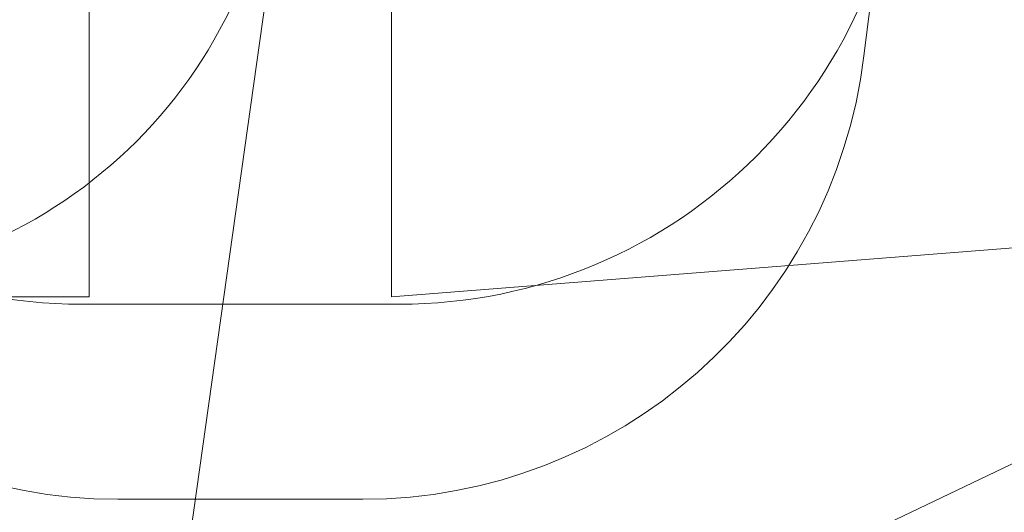
# Model space of a CAD drawing. Units: millimetres. Extents: x 7417 to 23388, y 3671 to 17674.
# Drawn here: x 17134 to 20390, y 6341 to 7970 of the extents above; entities that cross this region are included whole.
import ezdxf

# ---------------------------------------------------------------- set-up
doc = ezdxf.new("R2010")
doc.units = ezdxf.units.MM
doc.header["$LTSCALE"] = 75
doc.layers.add('Dimension (ISO)', color=7, linetype='Continuous', lineweight=18)
doc.layers.add('Fall Zone', color=5, linetype='Continuous', lineweight=20, true_color=0x0000ff)
doc.styles.add('Note Text (ISO)', font='tahoma.ttf')
doc.dimstyles.new('Aplay Dimension Styles M', dxfattribs={"dimscale": 75, "dimtxt": 2.5, "dimasz": 2.5, "dimexe": 3.175, "dimexo": 2, "dimgap": 0.762, "dimtad": 1, "dimdec": 1, "dimlfac": 0.001, "dimrnd": 1e-08, "dimzin": 0, "dimdsep": 46, "dimtxsty": 'Note Text (ISO)', "dimcen": 0.09, "dimdle": 10, "dimclrd": 256, "dimclre": 256, "dimclrt": 7, "dimadec": 0, "dimazin": 0, "dimtfac": 1.40208, "dimtofl": 0, "dimtmove": 0, "dimatfit": 3, "dimfxl": 1, "dimtolj": 1, "dimtzin": 0, "dimlwd": -1, "dimlwe": -1, "dimarcsym": 0})

# ---------------------------------------------------------------- blocks, each defined once
blk = doc.blocks.new('*D48')
at = {"layer": 'Defpoints', "color": 0, "transparency": 16777216}
for p in [(23387.7, 8928.6), (8112.3, 8390.7), (23387.7, 3977.7)]:
    blk.add_point(p, dxfattribs=at)
at = {"layer": 'Dimension (ISO)', "transparency": 16777216}
for p, q in [((23387.7, 8778.6), (23387.7, 3739.6)), ((8112.3, 8240.7), (8112.3, 3739.6)), ((8299.8, 3977.7), (23200.2, 3977.7))]:
    blk.add_line(p, q, dxfattribs=at)
for points in [[(8299.8, 4008.9), (8299.8, 3946.4), (8112.3, 3977.7)], [(23200.2, 4008.9), (23200.2, 3946.4), (23387.7, 3977.7)]]:
    blk.add_solid(points, dxfattribs=at)
at = {"layer": 'Dimension (ISO)', "color": 7, "transparency": 16777216, "insert": (15750, 4230.1), "char_height": 187.5, "attachment_point": 2, "style": 'Note Text (ISO)'}
blk.add_mtext('\\A1;15.3 m', dxfattribs=at)

msp = doc.modelspace()

# ---------------------------------------------------------------- linework, layer by layer
at = {"layer": 'Fall Zone'}
for p, q in [((17363.34, 11394.11), (17363.34, 7054.11)), ((18363.34, 11394.11), (18363.34, 7054.11)), ((18043.34, 8724.11), (17657.42, 5978.21)), ((20033.34, 8724.11), (19926.08, 7850.59)), ((18363.34, 7054.11), (21287.72, 7284.27)), ((17363.34, 7054.11), (16363.34, 7054.11)), ((18388.34, 7029.11), (17338.34, 7029.11)), ((18268.53, 6384.11), (17458.14, 6384.11))]:
    msp.add_line(p, q, dxfattribs=at)
at = {"layer": 'Fall Zone', "color": 7}
msp.add_line((16762.2, 4756.94), (22476.92, 7484.61), dxfattribs=at)
at = {"layer": 'Fall Zone'}
for centre, radius, start, end in [((17338.34, 8699.11), 1670, 180, 270), ((16388.34, 8699.11), 1600, 270, 0), ((18388.34, 8699.11), 1670, 270, 0), ((17458.14, 8054.11), 1670, 187, 270), ((18268.53, 8054.11), 1670, 270, 353)]:
    msp.add_arc(centre, radius, start, end, dxfattribs=at)

# ---------------------------------------------------------------- dimensions: what is measured, and where the dimension line sits
at = {"layer": 'Dimension (ISO)'}
dim = msp.add_linear_dim(base=(23387.72, 3977.68), p1=(8112.28, 8390.74), p2=(23387.72, 8928.56), angle=180, text='<> m', dimstyle='Aplay Dimension Styles M', override={"dimgap": 0.762, "dimdec": 1, "dimlfac": 0.001, "dimpost": '', "dimtol": 0, "dimlim": 0, "dimtp": 0, "dimtm": 0, "dimtdec": 2, "dimatfit": 1}, dxfattribs=at)
dim.commit()
dim.dimension.update_dxf_attribs({"geometry": '*D48', "text_midpoint": (15750, 3977.68), "dimtype": 160})

doc.saveas('drawing.dxf')
